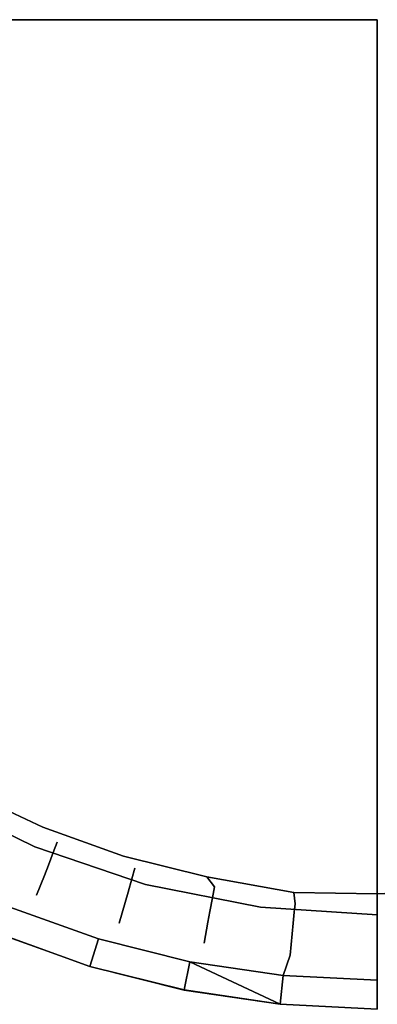
# Model space of a CAD drawing. Units: inches. Extents: x -6.6 to 6.6, y -6.6 to 6.6.
# Drawn here: x -1.6 to 0, y -4.4 to 0 of the extents above; entities that cross this region are included whole.
import ezdxf

# ---------------------------------------------------------------- set-up
doc = ezdxf.new("R2010")
doc.units = ezdxf.units.IN
doc.layers.add('AFUFR-3-CSSS', color=250, linetype='Continuous')
doc.layers.add('AFUFR-3-MSMS', color=252, linetype='Continuous')

msp = doc.modelspace()

# ---------------------------------------------------------------- linework, layer by layer
at = {"layer": 'AFUFR-3-CSSS'}
for points, invisible_edges in [([(-3.9658, -0.5221), (-4, 0), (0, 0)], 12), ([(-3.8637, -1.0353), (-3.9658, -0.5221), (0, 0)], 14), ([(-3.9056, 0, 0.125), (-3.8869, -0.3828, 0.125), (0, 0, 0.125)], 2), ([(-3.8869, -0.3828, 0.125), (-3.8308, -0.762, 0.125), (0, 0, 0.125)], 14), ([(-3.6955, -1.5307), (-3.8637, -1.0353), (0, 0)], 14), ([(-3.8308, -0.762, 0.125), (-3.7483, -1.1411, 0.125), (0, 0, 0.125)], 10), ([(-3.7483, -1.1411, 0.125), (-3.6081, -1.4945, 0.125), (0, 0, 0.125)], 10), ([(-3.4641, -2), (-3.6955, -1.5307), (0, 0)], 14), ([(-3.6081, -1.4945, 0.125), (-3.4442, -1.841, 0.125), (0, 0, 0.125)], 10), ([(-3.1734, -2.435), (-3.4641, -2), (0, 0)], 14), ([(-3.4442, -1.841, 0.125), (-3.2474, -2.1698, 0.125), (0, 0, 0.125)], 14), ([(-3.2474, -2.1698, 0.125), (-3.0193, -2.4777, 0.125), (0, 0, 0.125)], 14), ([(-2.8284, -2.8284), (-3.1734, -2.435), (0, 0)], 14), ([(-3.0193, -2.4777, 0.125), (-2.7617, -2.7615, 0.125), (0, 0, 0.125)], 14), ([(-2.435, -3.1734), (-2.8284, -2.8284), (0, 0)], 14), ([(-2.7617, -2.7615, 0.125), (-2.4776, -3.0187, 0.125), (0, 0, 0.125)], 14), ([(-2.4776, -3.0187, 0.125), (-2.1697, -3.2471, 0.125), (0, 0, 0.125)], 14), ([(-2, -3.4641), (-2.435, -3.1734), (0, 0)], 14), ([(-2.1697, -3.2471, 0.125), (-1.8411, -3.4444, 0.125), (0, 0, 0.125)], 14), ([(-1.5307, -3.6955), (-2, -3.4641), (0, 0)], 14), ([(-1.8411, -3.4444, 0.125), (-1.4947, -3.6082, 0.125), (0, 0, 0.125)], 14), ([(-1.0353, -3.8637), (-1.5307, -3.6955), (0, 0)], 14), ([(-1.4947, -3.6082, 0.125), (-1.1338, -3.7371, 0.125), (0, 0, 0.125)], 14), ([(-1.1338, -3.7371, 0.125), (-0.7619, -3.8301, 0.125), (0, 0, 0.125)], 14), ([(-0.5221, -3.9658), (-1.0353, -3.8637), (0, 0)], 14), ([(-0.7619, -3.8301, 0.125), (-0.3734, -3.9001, 0.125), (0, 0, 0.125)], 10), ([(0, -4), (-0.5221, -3.9658), (0, 0)], 2), ([(0, -3.9056, 0.125), (0, 0, 0.125), (-0.3734, -3.9001, 0.125)], 2), ([(0, -3.9056, 0.125), (0.3828, -3.8869, 0.125), (0, 0, 0.125)], 2), ([(-1.5307, -3.6955), (-1.7195, -3.6716, 0.1919), (-2, -3.4641)], 3), ([(-1.8411, -3.4444, 0.125), (-1.7639, -3.5266, 0.2575), (-1.4947, -3.6082, 0.125)], 3), ([(-1.7639, -3.5266, 0.2575), (-1.786, -3.5709, 0.4342), (-1.4476, -3.7208, 0.4342)], 14), ([(-1.7639, -3.5266, 0.2575), (-1.4297, -3.6746, 0.2575), (-1.4947, -3.6082, 0.125)], 15), ([(-1.7639, -3.5266, 0.2575), (-1.4476, -3.7208, 0.4342), (-1.4297, -3.6746, 0.2575)], 13), ([(-1.8134, -3.6257, 0.6552), (-1.4698, -3.7779, 0.6552), (-1.786, -3.5709, 0.4342)], 3), ([(-1.786, -3.5709, 0.4342), (-1.4698, -3.7779, 0.6552), (-1.4476, -3.7208, 0.4342)], 13), ([(-1.8351, -3.669, 0.8321), (-1.4874, -3.823, 0.8321), (-1.8134, -3.6257, 0.6552)], 3), ([(-1.8134, -3.6257, 0.6552), (-1.4874, -3.823, 0.8321), (-1.4698, -3.7779, 0.6552)], 13), ([(-1.1338, -3.7371, 0.125), (-1.4947, -3.6082, 0.125), (-1.4297, -3.6746, 0.2575)], 14), ([(-1.8778, -3.7544, 1.1859), (-1.522, -3.912, 1.1859), (-1.8351, -3.669, 0.8321)], 3), ([(-1.8351, -3.669, 0.8321), (-1.522, -3.912, 1.1859), (-1.4874, -3.823, 0.8321)], 13), ([(-1.7195, -3.6716, 0.1919), (-1.447, -3.787, 0.1919), (-1.7423, -3.7204, 0.384)], 15), ([(-1.7195, -3.6716, 0.1919), (-1.5307, -3.6955), (-1.447, -3.787, 0.1919)], 15), ([(-1.4297, -3.6746, 0.2575), (-1.4476, -3.7208, 0.4342), (-1.0967, -3.8386, 0.4342)], 14), ([(-1.0831, -3.791, 0.2575), (-1.1338, -3.7371, 0.125), (-1.4297, -3.6746, 0.2575)], 15), ([(-1.0831, -3.791, 0.2575), (-1.4297, -3.6746, 0.2575), (-1.0967, -3.8386, 0.4342)], 3), ([(-1.7423, -3.7204, 0.384), (-1.4663, -3.8373, 0.384), (-1.765, -3.7687, 0.5761)], 15), ([(-1.7423, -3.7204, 0.384), (-1.447, -3.787, 0.1919), (-1.4663, -3.8373, 0.384)], 15), ([(-1.0353, -3.8637), (-1.1669, -3.8822, 0.1919), (-1.5307, -3.6955)], 3), ([(-1.1669, -3.8822, 0.1919), (-1.447, -3.787, 0.1919), (-1.5307, -3.6955)], 15), ([(-1.1135, -3.8975, 0.6552), (-1.4476, -3.7208, 0.4342), (-1.4698, -3.7779, 0.6552)], 13), ([(-1.1135, -3.8975, 0.6552), (-1.0967, -3.8386, 0.4342), (-1.4476, -3.7208, 0.4342)], 14), ([(-1.1338, -3.7371, 0.125), (-1.0831, -3.791, 0.2575), (-0.7619, -3.8301, 0.125)], 3), ([(-1.8778, -3.7544, 1.1859), (-1.6418, -3.9648, 1.54), (-1.522, -3.912, 1.1859)], 15), ([(-1.4853, -3.8872, 0.5761), (-1.7874, -3.8165, 0.7683), (-1.765, -3.7687, 0.5761)], 15), ([(-1.4853, -3.8872, 0.5761), (-1.765, -3.7687, 0.5761), (-1.4663, -3.8373, 0.384)], 15), ([(-1.1268, -3.9441, 0.8321), (-1.4698, -3.7779, 0.6552), (-1.4874, -3.823, 0.8321)], 13), ([(-1.1268, -3.9441, 0.8321), (-1.1135, -3.8975, 0.6552), (-1.4698, -3.7779, 0.6552)], 14), ([(-1.5041, -3.9364, 0.7683), (-1.8315, -3.9108, 1.154), (-1.7874, -3.8165, 0.7683)], 15), ([(-1.5041, -3.9364, 0.7683), (-1.7874, -3.8165, 0.7683), (-1.4853, -3.8872, 0.5761)], 15), ([(-1.1531, -4.0359, 1.1859), (-1.4874, -3.823, 0.8321), (-1.522, -3.912, 1.1859)], 13), ([(-1.1531, -4.0359, 1.1859), (-1.1268, -3.9441, 0.8321), (-1.4874, -3.823, 0.8321)], 14), ([(-1.1669, -3.8822, 0.1919), (-1.4663, -3.8373, 0.384), (-1.447, -3.787, 0.1919)], 15), ([(-1.0831, -3.791, 0.2575), (-1.0967, -3.8386, 0.4342), (-0.7364, -3.9237, 0.4342)], 14), ([(-1.0831, -3.791, 0.2575), (-0.7272, -3.875, 0.2575), (-0.7619, -3.8301, 0.125)], 13), ([(-1.0831, -3.791, 0.2575), (-0.7364, -3.9237, 0.4342), (-0.7272, -3.875, 0.2575)], 13), ([(-1.1824, -3.9339, 0.384), (-1.4853, -3.8872, 0.5761), (-1.4663, -3.8373, 0.384)], 15), ([(-1.1669, -3.8822, 0.1919), (-1.1824, -3.9339, 0.384), (-1.4663, -3.8373, 0.384)], 15), ([(-1.1669, -3.8822, 0.1919), (-1.0353, -3.8637), (-0.8806, -3.957, 0.1919)], 15), ([(-1.1135, -3.8975, 0.6552), (-0.7477, -3.9839, 0.6552), (-1.0967, -3.8386, 0.4342)], 3), ([(-0.7477, -3.9839, 0.6552), (-0.7364, -3.9237, 0.4342), (-1.0967, -3.8386, 0.4342)], 14), ([(-1.0353, -3.8637), (-0.5221, -3.9658), (-0.8806, -3.957, 0.1919)], 14), ([(-0.3734, -3.9001, 0.1692), (-0.7619, -3.8301, 0.125), (-0.7272, -3.875, 0.2575)], 12), ([(-1.5413, -4.0337, 1.154), (-1.6929, -4.0833, 1.54), (-1.8315, -3.9108, 1.154)], 15), ([(-1.5413, -4.0337, 1.154), (-1.8315, -3.9108, 1.154), (-1.5041, -3.9364, 0.7683)], 15), ([(-1.6418, -3.9648, 1.54), (-1.2451, -4.1065, 1.54), (-1.522, -3.912, 1.1859)], 14), ([(-1.1531, -4.0359, 1.1859), (-1.522, -3.912, 1.1859), (-1.2451, -4.1065, 1.54)], 15), ([(-1.5041, -3.9364, 0.7683), (-1.4853, -3.8872, 0.5761), (-1.1978, -3.9849, 0.5761)], 15), ([(-1.1824, -3.9339, 0.384), (-1.1978, -3.9849, 0.5761), (-1.4853, -3.8872, 0.5761)], 15), ([(-1.1669, -3.8822, 0.1919), (-0.8806, -3.957, 0.1919), (-1.1824, -3.9339, 0.384)], 15), ([(-1.1268, -3.9441, 0.8321), (-0.7566, -4.0315, 0.8321), (-1.1135, -3.8975, 0.6552)], 3), ([(-0.7566, -4.0315, 0.8321), (-0.7477, -3.9839, 0.6552), (-1.1135, -3.8975, 0.6552)], 14), ([(-0.7272, -3.875, 0.2575), (-0.7364, -3.9237, 0.4342), (-0.3675, -3.9507, 0.3458)], 14), ([(-0.3734, -3.9001, 0.125), (-0.7272, -3.875, 0.2575), (-0.3675, -3.9507, 0.3458)], 3), ([(0, -3.9056, 0.125), (-0.3755, -4.0363, 0.6552), (-0.3799, -4.0845, 0.8321)], 13), ([(0, -3.9056, 0.125), (-0.3799, -4.0845, 0.8321), (0, -4.2913, 1.54)], 3), ([(0, -3.9056, 0.125), (-0.3709, -3.9876, 0.4784), (-0.3755, -4.0363, 0.6552)], 13), ([(-0.3734, -3.9001, 0.125), (-0.3675, -3.9507, 0.3458), (0, -3.9056, 0.125)], 2), ([(-0.3709, -3.9876, 0.4784), (0, -3.9056, 0.125), (-0.3675, -3.9507, 0.3458)], 3), ([(0, -3.9056, 0.125), (0.3366, -3.9288, 0.2575), (0.3828, -3.8869, 0.125)], 3), ([(0, -4.2913, 1.54), (0.3502, -4.0875, 0.8321), (0, -3.9056, 0.125)], 15), ([(0.3409, -3.9781, 0.4342), (0.3366, -3.9288, 0.2575), (0, -3.9056, 0.125)], 15), ([(0, -3.9056, 0.125), (0.3461, -4.0392, 0.6552), (0.3409, -3.9781, 0.4342)], 15), ([(0.3502, -4.0875, 0.8321), (0.3461, -4.0392, 0.6552), (0, -3.9056, 0.125)], 14), ([(-1.5413, -4.0337, 1.154), (-1.5041, -3.9364, 0.7683), (-1.213, -4.0355, 0.7683)], 15), ([(-1.5041, -3.9364, 0.7683), (-1.1978, -3.9849, 0.5761), (-1.213, -4.0355, 0.7683)], 15), ([(-1.1824, -3.9339, 0.384), (-0.8923, -4.0096, 0.384), (-1.1978, -3.9849, 0.5761)], 15), ([(-1.1824, -3.9339, 0.384), (-0.8806, -3.957, 0.1919), (-0.8923, -4.0096, 0.384)], 15), ([(-1.1531, -4.0359, 1.1859), (-0.7742, -4.1253, 1.1859), (-1.1268, -3.9441, 0.8321)], 3), ([(-1.1268, -3.9441, 0.8321), (-0.7742, -4.1253, 1.1859), (-0.7566, -4.0315, 0.8321)], 13), ([(-0.5897, -4.0109, 0.1919), (-0.8923, -4.0096, 0.384), (-0.8806, -3.957, 0.1919)], 15), ([(-0.5897, -4.0109, 0.1919), (-0.8806, -3.957, 0.1919), (-0.5221, -3.9658)], 15), ([(-0.3755, -4.0363, 0.6552), (-0.7364, -3.9237, 0.4342), (-0.7477, -3.9839, 0.6552)], 13), ([(-0.3709, -3.9876, 0.4784), (-0.3675, -3.9507, 0.3458), (-0.7364, -3.9237, 0.4342)], 14), ([(-0.3709, -3.9876, 0.4784), (-0.7364, -3.9237, 0.4342), (-0.3755, -4.0363, 0.6552)], 3), ([(-1.6418, -3.9648, 1.54), (-1.6929, -4.0833, 1.54), (-1.2451, -4.1065, 1.54)], 3), ([(-1.2841, -4.2295, 1.54), (-1.6929, -4.0833, 1.54), (-1.6418, -3.9648, 1.54)], 14), ([(-1.2451, -4.1065, 1.54), (-1.2841, -4.2295, 1.54), (-1.6418, -3.9648, 1.54)], 3), ([(-0.9039, -4.0617, 0.5761), (-1.213, -4.0355, 0.7683), (-1.1978, -3.9849, 0.5761)], 15), ([(-0.9039, -4.0617, 0.5761), (-1.1978, -3.9849, 0.5761), (-0.8923, -4.0096, 0.384)], 15), ([(-0.7566, -4.0315, 0.8321), (-0.3799, -4.0845, 0.8321), (-0.7477, -3.9839, 0.6552)], 3), ([(-0.3799, -4.0845, 0.8321), (-0.3755, -4.0363, 0.6552), (-0.7477, -3.9839, 0.6552)], 14), ([(-0.2957, -4.0435, 0.1919), (-0.5897, -4.0109, 0.1919), (-0.5221, -3.9658)], 15), ([(0, -4), (-0.2957, -4.0435, 0.1919), (-0.5221, -3.9658)], 3), ([(0, -4.4205, 1.54), (-0.3073, -4.2031, 0.7683), (0, -4)], 3), ([(-0.3073, -4.2031, 0.7683), (-0.3035, -4.1505, 0.5761), (0, -4)], 15), ([(0, -4), (-0.3035, -4.1505, 0.5761), (-0.2996, -4.0973, 0.384)], 15), ([(0, -4), (-0.2996, -4.0973, 0.384), (-0.2957, -4.0435, 0.1919)], 15), ([(-1.6929, -4.0833, 1.54), (-1.5413, -4.0337, 1.154), (-1.2841, -4.2295, 1.54)], 3), ([(-1.5413, -4.0337, 1.154), (-1.213, -4.0355, 0.7683), (-1.2429, -4.1352, 1.154)], 15), ([(-1.5413, -4.0337, 1.154), (-1.2429, -4.1352, 1.154), (-1.2841, -4.2295, 1.54)], 15), ([(-0.8369, -4.2087, 1.54), (-1.1531, -4.0359, 1.1859), (-1.2451, -4.1065, 1.54)], 3), ([(-0.9154, -4.1132, 0.7683), (-1.2429, -4.1352, 1.154), (-1.213, -4.0355, 0.7683)], 15), ([(-0.9154, -4.1132, 0.7683), (-1.213, -4.0355, 0.7683), (-0.9039, -4.0617, 0.5761)], 15), ([(-1.1531, -4.0359, 1.1859), (-0.8369, -4.2087, 1.54), (-0.7742, -4.1253, 1.1859)], 15), ([(-0.9039, -4.0617, 0.5761), (-0.8923, -4.0096, 0.384), (-0.5976, -4.0642, 0.384)], 15), ([(-0.5897, -4.0109, 0.1919), (-0.5976, -4.0642, 0.384), (-0.8923, -4.0096, 0.384)], 15), ([(-0.3888, -4.1796, 1.1859), (-0.7566, -4.0315, 0.8321), (-0.7742, -4.1253, 1.1859)], 13), ([(-0.3888, -4.1796, 1.1859), (-0.3799, -4.0845, 0.8321), (-0.7566, -4.0315, 0.8321)], 14), ([(-0.5897, -4.0109, 0.1919), (-0.2957, -4.0435, 0.1919), (-0.5976, -4.0642, 0.384)], 15), ([(-0.2996, -4.0973, 0.384), (-0.5976, -4.0642, 0.384), (-0.2957, -4.0435, 0.1919)], 15), ([(-1.2841, -4.2295, 1.54), (-1.2451, -4.1065, 1.54), (-1.6929, -4.0833, 1.54)], 3), ([(-0.9154, -4.1132, 0.7683), (-0.9039, -4.0617, 0.5761), (-0.6053, -4.117, 0.5761)], 15), ([(-0.9039, -4.0617, 0.5761), (-0.5976, -4.0642, 0.384), (-0.6053, -4.117, 0.5761)], 15), ([(-0.2996, -4.0973, 0.384), (-0.6053, -4.117, 0.5761), (-0.5976, -4.0642, 0.384)], 15), ([(-0.3888, -4.1796, 1.1859), (0, -4.2913, 1.54), (-0.3799, -4.0845, 0.8321)], 3), ([(-0.8369, -4.2087, 1.54), (-1.2451, -4.1065, 1.54), (-1.2841, -4.2295, 1.54)], 12), ([(-1.2841, -4.2295, 1.54), (-1.2451, -4.1065, 1.54), (-0.863, -4.3351, 1.54)], 2), ([(-0.8369, -4.2087, 1.54), (-0.863, -4.3351, 1.54), (-1.2451, -4.1065, 1.54)], 2), ([(-0.938, -4.2148, 1.154), (-1.2429, -4.1352, 1.154), (-0.9154, -4.1132, 0.7683)], 15), ([(-0.938, -4.2148, 1.154), (-0.9154, -4.1132, 0.7683), (-0.613, -4.1692, 0.7683)], 15), ([(-0.9154, -4.1132, 0.7683), (-0.6053, -4.117, 0.5761), (-0.613, -4.1692, 0.7683)], 15), ([(-0.8369, -4.2087, 1.54), (-0.4207, -4.2705, 1.54), (-0.7742, -4.1253, 1.1859)], 14), ([(-0.3888, -4.1796, 1.1859), (-0.7742, -4.1253, 1.1859), (-0.4207, -4.2705, 1.54)], 3), ([(-0.3035, -4.1505, 0.5761), (-0.613, -4.1692, 0.7683), (-0.6053, -4.117, 0.5761)], 15), ([(-0.3035, -4.1505, 0.5761), (-0.6053, -4.117, 0.5761), (-0.2996, -4.0973, 0.384)], 15), ([(-0.938, -4.2148, 1.154), (-1.2841, -4.2295, 1.54), (-1.2429, -4.1352, 1.154)], 15), ([(-0.938, -4.2148, 1.154), (-0.613, -4.1692, 0.7683), (-0.6281, -4.2722, 1.154)], 15), ([(-0.3073, -4.2031, 0.7683), (-0.6281, -4.2722, 1.154), (-0.613, -4.1692, 0.7683)], 15), ([(-0.3073, -4.2031, 0.7683), (-0.613, -4.1692, 0.7683), (-0.3035, -4.1505, 0.5761)], 15), ([(-0.863, -4.3351, 1.54), (-0.8369, -4.2087, 1.54), (-1.2841, -4.2295, 1.54)], 2), ([(-1.2841, -4.2295, 1.54), (-0.938, -4.2148, 1.154), (-0.863, -4.3351, 1.54)], 3), ([(-0.938, -4.2148, 1.154), (-0.6281, -4.2722, 1.154), (-0.863, -4.3351, 1.54)], 15), ([(-0.863, -4.3351, 1.54), (-0.4336, -4.399, 1.54), (-0.8369, -4.2087, 1.54)], 12), ([(-0.4336, -4.399, 1.54), (-0.863, -4.3351, 1.54), (-0.8369, -4.2087, 1.54)], 2), ([(-0.4207, -4.2705, 1.54), (-0.8369, -4.2087, 1.54), (-0.4336, -4.399, 1.54)], 14), ([(-0.4207, -4.2705, 1.54), (-0.4336, -4.399, 1.54), (-0.8369, -4.2087, 1.54)], 3), ([(-0.3149, -4.307, 1.154), (-0.6281, -4.2722, 1.154), (-0.3073, -4.2031, 0.7683)], 15), ([(0, -4.2913, 1.54), (-0.3888, -4.1796, 1.1859), (-0.4207, -4.2705, 1.54)], 1), ([(-0.3149, -4.307, 1.154), (-0.3073, -4.2031, 0.7683), (0, -4.4205, 1.54)], 15), ([(-0.4336, -4.399, 1.54), (-0.863, -4.3351, 1.54), (-0.6281, -4.2722, 1.154)], 14), ([(-0.3149, -4.307, 1.154), (-0.4336, -4.399, 1.54), (-0.6281, -4.2722, 1.154)], 15), ([(0, -4.2913, 1.54), (-0.4207, -4.2705, 1.54), (-0.4336, -4.399, 1.54)], 12), ([(0, -4.4205, 1.54), (-0.4336, -4.399, 1.54), (-0.4207, -4.2705, 1.54)], 12), ([(0, -4.4205, 1.54), (0, -4.2913, 1.54), (-0.4336, -4.399, 1.54)], 2), ([(-0.4336, -4.399, 1.54), (-0.3149, -4.307, 1.154), (0, -4.4205, 1.54)], 3), ([(0, -4.2913, 1.54), (0, -4.4205, 1.54), (-0.4207, -4.2705, 1.54)], 2)]:
    msp.add_3dface(points, dxfattribs=dict(at, invisible_edges=invisible_edges))
at = {"layer": 'AFUFR-3-MSMS'}
for points, invisible_edges in [([(-1.2831, -4.2302, 1.54), (-1.6887, -4.303, 2.3344), (-1.6915, -4.084, 1.54)], 3), ([(-1.6887, -4.303, 2.3344), (-1.2831, -4.2302, 1.54), (-1.2796, -4.4419, 2.3344)], 15), ([(-1.2831, -4.2302, 1.54), (-0.8624, -4.3356, 1.54), (-1.2796, -4.4419, 2.3344)], 14), ([(-1.6887, -4.303, 2.3344), (-1.2796, -4.4419, 2.3344), (-1.759, -4.4821, 3.1302)], 3), ([(-0.8594, -4.542, 2.3344), (-1.2796, -4.4419, 2.3344), (-0.8624, -4.3356, 1.54)], 15), ([(-0.4333, -4.3992, 1.54), (-0.8594, -4.542, 2.3344), (-0.8624, -4.3356, 1.54)], 3)]:
    msp.add_3dface(points, dxfattribs=dict(at, invisible_edges=invisible_edges))

doc.saveas('drawing.dxf')
